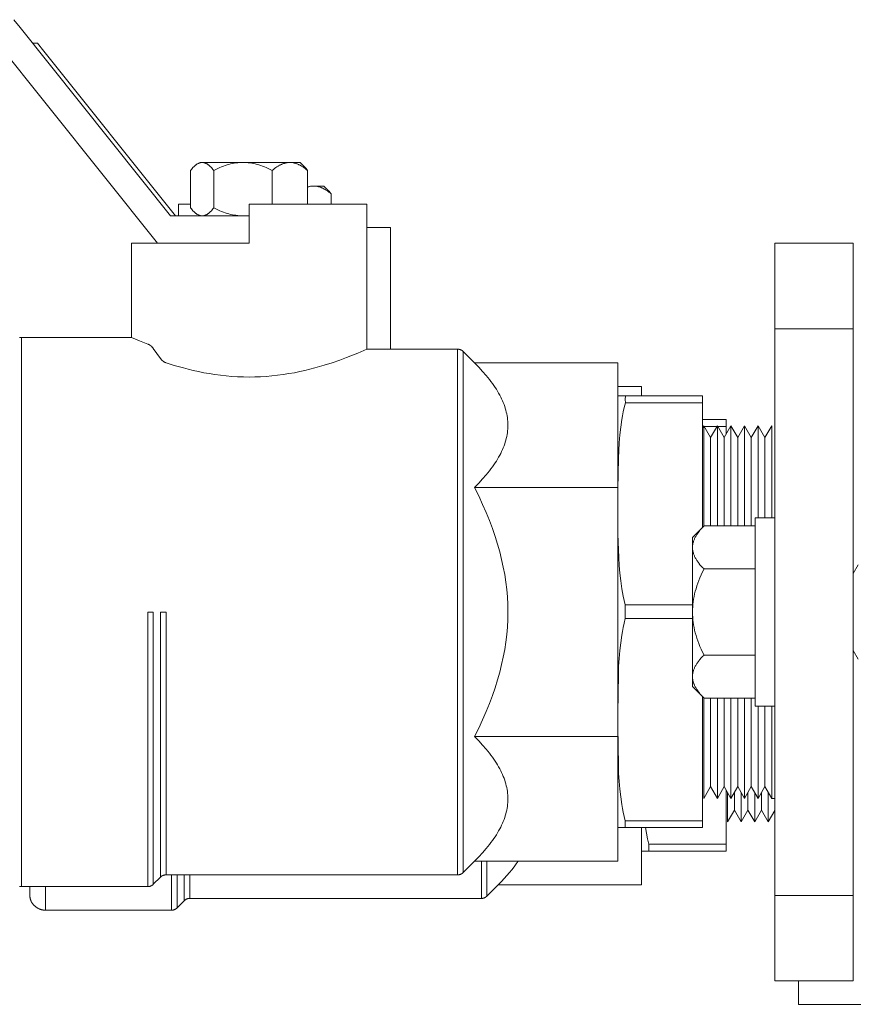
# Model space of a CAD drawing. Units: millimetres. Extents: x -1327 to 1947, y 3796 to 8679.
# Drawn here: x 1157 to 1263, y 5976 to 6101 of the extents above; entities that cross this region are included whole.
import ezdxf

# ---------------------------------------------------------------- set-up
doc = ezdxf.new("R2010")
doc.units = ezdxf.units.MM
for name, color, linetype, lineweight, true_color in [('Make2D$Visible$Curves$0', 254, 'Continuous', 0, 0xbebebe), ('Make2D$Visible$Curves$3DCOLOR40', 40, 'Continuous', 0, 0xffbf00), ('Make2D$Visible$Curves$3DCPCOLOR253', 7, 'Continuous', 0, 0xadadad), ('Make2D$Visible$Curves$3DCPCOLOR254', 7, 'Continuous', 0, 0xd6d6d6)]:
    doc.layers.add(name, color=color, linetype=linetype, lineweight=lineweight, true_color=true_color)

msp = doc.modelspace()

# ---------------------------------------------------------------- linework, layer by layer
at = {"layer": 'Make2D$Visible$Curves$0'}
for points in [[(1156.87, 6100.35), (1156.07, 6101.35)], [(1156.87, 6100.35), (1176.07, 6076.35)], [(1174.38, 6072.85), (1153.58, 6098.85)], [(1159.1, 6098.35), (1158.47, 6098.35)], [(1159.9, 6097.35), (1159.1, 6098.35)], [(1159.9, 6097.35), (1176.7, 6076.35)], [(1176.07, 6076.35), (1186.07, 6076.35)]]:
    msp.add_lwpolyline(points, dxfattribs=at)
at = {"layer": 'Make2D$Visible$Curves$0', "color": 0}
for points in [[(1180.09, 6083.15), (1180.07, 6083.15), (1180.04, 6083.15), (1180.02, 6083.15), (1180, 6083.15), (1179.98, 6083.15), (1179.96, 6083.14), (1179.93, 6083.14), (1179.91, 6083.14), (1179.89, 6083.13), (1179.87, 6083.13), (1179.85, 6083.12), (1179.82, 6083.12), (1179.8, 6083.11), (1179.78, 6083.11), (1179.76, 6083.1), (1179.74, 6083.09), (1179.71, 6083.08), (1179.69, 6083.08), (1179.67, 6083.07), (1179.65, 6083.06), (1179.6, 6083.04), (1179.56, 6083.01), (1179.51, 6082.99), (1179.47, 6082.96), (1179.42, 6082.94), (1179.38, 6082.91), (1179.33, 6082.87), (1179.29, 6082.84), (1179.24, 6082.81), (1179.2, 6082.77), (1179.15, 6082.73), (1179.1, 6082.69), (1179.06, 6082.64), (1179.01, 6082.6), (1178.96, 6082.55), (1178.91, 6082.5), (1178.82, 6082.39), (1178.72, 6082.27), (1178.61, 6082.15)], [(1182.17, 6083.15), (1180.09, 6083.15)], [(1181.56, 6082.15), (1181.46, 6082.27), (1181.36, 6082.39), (1181.26, 6082.5), (1181.22, 6082.55), (1181.17, 6082.6), (1181.12, 6082.64), (1181.07, 6082.69), (1181.03, 6082.73), (1180.98, 6082.77), (1180.94, 6082.81), (1180.89, 6082.84), (1180.84, 6082.87), (1180.8, 6082.91), (1180.75, 6082.94), (1180.71, 6082.96), (1180.66, 6082.99), (1180.62, 6083.01), (1180.57, 6083.04), (1180.53, 6083.06), (1180.51, 6083.07), (1180.49, 6083.08), (1180.46, 6083.08), (1180.44, 6083.09), (1180.42, 6083.1), (1180.4, 6083.11), (1180.38, 6083.11), (1180.35, 6083.12), (1180.33, 6083.12), (1180.31, 6083.13), (1180.29, 6083.13), (1180.27, 6083.14), (1180.24, 6083.14), (1180.22, 6083.14), (1180.2, 6083.15), (1180.18, 6083.15), (1180.16, 6083.15), (1180.13, 6083.15), (1180.11, 6083.15), (1180.09, 6083.15)], [(1185.29, 6083.15), (1185.18, 6083.15), (1185.06, 6083.15), (1184.84, 6083.14), (1184.62, 6083.12), (1184.4, 6083.09), (1184.17, 6083.06), (1183.95, 6083.01), (1183.72, 6082.96), (1183.49, 6082.91), (1183.26, 6082.84), (1183.03, 6082.77), (1182.8, 6082.69), (1182.56, 6082.6), (1182.32, 6082.5), (1182.07, 6082.39), (1181.82, 6082.27), (1181.56, 6082.15)], [(1185.29, 6083.15), (1182.17, 6083.15)], [(1191.27, 6083.15), (1185.29, 6083.15)], [(1189.01, 6082.15), (1188.76, 6082.27), (1188.51, 6082.39), (1188.26, 6082.5), (1188.02, 6082.6), (1187.78, 6082.69), (1187.55, 6082.77), (1187.31, 6082.84), (1187.08, 6082.91), (1186.86, 6082.96), (1186.63, 6083.01), (1186.41, 6083.06), (1186.18, 6083.09), (1185.96, 6083.12), (1185.74, 6083.14), (1185.51, 6083.15), (1185.4, 6083.15), (1185.29, 6083.15)], [(1191.27, 6083.15), (1191.2, 6083.15), (1191.13, 6083.15), (1191.06, 6083.14), (1191, 6083.14), (1190.93, 6083.13), (1190.86, 6083.12), (1190.79, 6083.11), (1190.73, 6083.09), (1190.66, 6083.08), (1190.59, 6083.06), (1190.52, 6083.04), (1190.46, 6083.01), (1190.39, 6082.99), (1190.32, 6082.96), (1190.25, 6082.94), (1190.18, 6082.91), (1190.11, 6082.87), (1190.04, 6082.84), (1189.97, 6082.81), (1189.9, 6082.77), (1189.83, 6082.73), (1189.76, 6082.69), (1189.69, 6082.64), (1189.62, 6082.6), (1189.47, 6082.5), (1189.32, 6082.39), (1189.17, 6082.27), (1189.01, 6082.15)], [(1192.57, 6083.15), (1191.27, 6083.15)], [(1193.52, 6082.15), (1193.36, 6082.27), (1193.21, 6082.39), (1193.06, 6082.5), (1192.92, 6082.6), (1192.84, 6082.64), (1192.77, 6082.69), (1192.7, 6082.73), (1192.63, 6082.77), (1192.56, 6082.81), (1192.49, 6082.84), (1192.42, 6082.87), (1192.35, 6082.91), (1192.28, 6082.94), (1192.21, 6082.96), (1192.14, 6082.99), (1192.08, 6083.01), (1192.01, 6083.04), (1191.94, 6083.06), (1191.87, 6083.08), (1191.81, 6083.09), (1191.74, 6083.11), (1191.67, 6083.12), (1191.6, 6083.13), (1191.54, 6083.14), (1191.47, 6083.14), (1191.4, 6083.15), (1191.33, 6083.15), (1191.27, 6083.15)], [(1192.57, 6083.15), (1193.13, 6082.59)], [(1178.61, 6082.15), (1178.61, 6077.36)], [(1181.56, 6082.15), (1181.56, 6077.36)], [(1189.01, 6077.85), (1189.01, 6082.15)], [(1193.13, 6082.59), (1193.24, 6082.48), (1193.33, 6082.37), (1193.43, 6082.26), (1193.52, 6082.15)], [(1193.52, 6082.15), (1193.52, 6077.85)], [(1194.3, 6080.15), (1194.22, 6080.15), (1194.14, 6080.15), (1194.06, 6080.14), (1193.98, 6080.13), (1193.9, 6080.12), (1193.82, 6080.11), (1193.75, 6080.09), (1193.67, 6080.07), (1193.59, 6080.05), (1193.52, 6080.03)], [(1195.6, 6080.15), (1194.3, 6080.15)], [(1196.55, 6079.15), (1196.39, 6079.27), (1196.24, 6079.39), (1196.09, 6079.5), (1195.95, 6079.6), (1195.87, 6079.64), (1195.8, 6079.69), (1195.73, 6079.73), (1195.66, 6079.77), (1195.59, 6079.81), (1195.52, 6079.84), (1195.45, 6079.87), (1195.38, 6079.91), (1195.31, 6079.94), (1195.24, 6079.96), (1195.18, 6079.99), (1195.11, 6080.01), (1195.04, 6080.04), (1194.97, 6080.06), (1194.9, 6080.08), (1194.84, 6080.09), (1194.77, 6080.11), (1194.7, 6080.12), (1194.63, 6080.13), (1194.57, 6080.14), (1194.5, 6080.14), (1194.43, 6080.15), (1194.36, 6080.15), (1194.3, 6080.15)], [(1195.6, 6080.15), (1196.17, 6079.59)], [(1196.17, 6079.59), (1196.27, 6079.48), (1196.36, 6079.37), (1196.46, 6079.26), (1196.55, 6079.15)], [(1196.55, 6079.15), (1196.55, 6077.85)], [(1178.61, 6077.36), (1178.72, 6077.23), (1178.82, 6077.12), (1178.91, 6077.01), (1178.96, 6076.96), (1179.01, 6076.91), (1179.06, 6076.87), (1179.1, 6076.82), (1179.15, 6076.78), (1179.2, 6076.74), (1179.24, 6076.7), (1179.29, 6076.67), (1179.33, 6076.63), (1179.38, 6076.6), (1179.42, 6076.57), (1179.47, 6076.54), (1179.51, 6076.52), (1179.56, 6076.49), (1179.6, 6076.47), (1179.65, 6076.45), (1179.67, 6076.44), (1179.69, 6076.43), (1179.71, 6076.42), (1179.74, 6076.42), (1179.76, 6076.41), (1179.78, 6076.4), (1179.8, 6076.39), (1179.82, 6076.39), (1179.85, 6076.38), (1179.87, 6076.38), (1179.89, 6076.37), (1179.91, 6076.37), (1179.93, 6076.37), (1179.96, 6076.36), (1179.98, 6076.36), (1180, 6076.36), (1180.02, 6076.36), (1180.04, 6076.35), (1180.07, 6076.35), (1180.09, 6076.35)], [(1180.09, 6076.35), (1180.11, 6076.35), (1180.13, 6076.35), (1180.16, 6076.36), (1180.18, 6076.36), (1180.2, 6076.36), (1180.22, 6076.36), (1180.24, 6076.37), (1180.27, 6076.37), (1180.29, 6076.37), (1180.31, 6076.38), (1180.33, 6076.38), (1180.35, 6076.39), (1180.38, 6076.39), (1180.4, 6076.4), (1180.42, 6076.41), (1180.44, 6076.42), (1180.46, 6076.42), (1180.49, 6076.43), (1180.51, 6076.44), (1180.53, 6076.45), (1180.57, 6076.47), (1180.62, 6076.49), (1180.66, 6076.52), (1180.71, 6076.54), (1180.75, 6076.57), (1180.8, 6076.6), (1180.84, 6076.63), (1180.89, 6076.67), (1180.94, 6076.7), (1180.98, 6076.74), (1181.03, 6076.78), (1181.07, 6076.82), (1181.12, 6076.87), (1181.17, 6076.91), (1181.22, 6076.96), (1181.26, 6077.01), (1181.36, 6077.12), (1181.46, 6077.23), (1181.56, 6077.36)], [(1181.56, 6077.36), (1181.82, 6077.23), (1182.07, 6077.12), (1182.32, 6077.01), (1182.56, 6076.91), (1182.8, 6076.82), (1183.03, 6076.74), (1183.26, 6076.67), (1183.49, 6076.6), (1183.72, 6076.54), (1183.95, 6076.49), (1184.17, 6076.45), (1184.4, 6076.42), (1184.62, 6076.39), (1184.84, 6076.37), (1185.06, 6076.36), (1185.18, 6076.35), (1185.29, 6076.35)]]:
    msp.add_lwpolyline(points, dxfattribs=at)
at = {"layer": 'Make2D$Visible$Curves$3DCOLOR40'}
for points in [[(1178.61, 6077.85), (1177.07, 6077.85)], [(1177.07, 6076.35), (1177.07, 6077.85)], [(1186.07, 6072.85), (1186.07, 6077.85)], [(1201.07, 6077.85), (1186.07, 6077.85)], [(1201.07, 6077.85), (1201.07, 6059.35)], [(1204.1, 6074.85), (1201.07, 6074.85)], [(1204.1, 6074.85), (1204.1, 6059.35)], [(1171.07, 6060.85), (1171.07, 6072.85)], [(1186.07, 6072.85), (1171.07, 6072.85)], [(1156.79, 6060.83), (1156.86, 6060.84), (1156.93, 6060.85), (1157, 6060.85), (1157.07, 6060.85)], [(1157.07, 6060.85), (1171.07, 6060.85)], [(1157.07, 6025.85), (1157.07, 6060.85)], [(1171.07, 6060.85), (1172.1, 6060.42), (1173.15, 6060.01)], [(1173.15, 6060.01), (1173.17, 6060), (1173.2, 6059.99), (1173.22, 6059.98), (1173.24, 6059.97), (1173.27, 6059.96), (1173.29, 6059.95), (1173.31, 6059.94), (1173.34, 6059.92), (1173.36, 6059.91), (1173.38, 6059.9), (1173.41, 6059.88), (1173.43, 6059.87), (1173.45, 6059.85), (1173.47, 6059.84), (1173.5, 6059.82), (1173.52, 6059.8), (1173.56, 6059.77), (1173.61, 6059.73), (1173.65, 6059.69), (1173.69, 6059.65), (1173.73, 6059.61), (1173.75, 6059.59), (1173.77, 6059.56), (1173.79, 6059.54), (1173.81, 6059.51), (1173.83, 6059.49), (1173.86, 6059.45)], [(1173.86, 6059.45), (1174.77, 6058.17)], [(1175.48, 6057.62), (1176.53, 6057.29), (1177.69, 6056.96), (1178.31, 6056.8), (1178.95, 6056.64), (1179.61, 6056.5), (1180.29, 6056.36), (1180.99, 6056.24), (1181.7, 6056.12), (1182.42, 6056.03), (1183.15, 6055.95), (1183.88, 6055.89), (1184.61, 6055.84), (1185.34, 6055.82), (1186.07, 6055.81), (1186.79, 6055.82), (1187.52, 6055.84), (1188.25, 6055.89), (1188.98, 6055.95), (1189.71, 6056.03), (1190.43, 6056.12), (1191.15, 6056.24), (1191.84, 6056.36), (1192.53, 6056.5), (1193.19, 6056.64), (1193.83, 6056.8), (1194.46, 6056.96), (1195.62, 6057.3), (1196.67, 6057.63), (1197.63, 6057.96), (1198.5, 6058.28), (1199.91, 6058.85), (1201.07, 6059.35), (1201.07, 6059.35)], [(1201.07, 6059.35), (1212.65, 6059.35)], [(1212.65, 6059.35), (1212.69, 6059.35), (1212.72, 6059.35), (1212.75, 6059.35), (1212.79, 6059.34), (1212.82, 6059.34), (1212.86, 6059.33), (1212.89, 6059.33), (1212.92, 6059.32), (1212.95, 6059.31), (1212.99, 6059.3), (1213.02, 6059.28), (1213.05, 6059.27), (1213.08, 6059.26), (1213.11, 6059.24), (1213.14, 6059.23), (1213.17, 6059.21), (1213.2, 6059.19), (1213.23, 6059.17), (1213.26, 6059.15), (1213.28, 6059.13), (1213.31, 6059.11), (1213.33, 6059.08), (1213.36, 6059.06)], [(1212.65, 6059.35), (1212.65, 6025.85)], [(1175.48, 6057.62), (1175.46, 6057.63), (1175.44, 6057.64), (1175.42, 6057.65), (1175.4, 6057.65), (1175.38, 6057.66), (1175.36, 6057.67), (1175.34, 6057.68), (1175.32, 6057.69), (1175.28, 6057.71), (1175.24, 6057.73), (1175.21, 6057.76), (1175.17, 6057.78), (1175.14, 6057.8), (1175.11, 6057.82), (1175.09, 6057.84), (1175.06, 6057.86), (1175.03, 6057.88), (1175.01, 6057.91), (1174.98, 6057.93), (1174.96, 6057.96), (1174.93, 6057.98), (1174.91, 6058.01), (1174.88, 6058.03), (1174.86, 6058.06), (1174.84, 6058.09), (1174.82, 6058.11), (1174.79, 6058.14), (1174.77, 6058.17)], [(1213.36, 6059.06), (1214.81, 6057.61)], [(1213.36, 6025.85), (1213.36, 6059.06)], [(1233.07, 6057.61), (1214.81, 6057.61)], [(1214.81, 6057.61), (1215.34, 6057.07), (1215.83, 6056.53), (1216.28, 6056.01), (1216.7, 6055.5), (1216.89, 6055.24), (1217.08, 6054.99), (1217.26, 6054.74), (1217.42, 6054.49), (1217.59, 6054.24), (1217.74, 6054), (1217.88, 6053.75), (1218.02, 6053.51), (1218.14, 6053.26), (1218.26, 6053.02), (1218.37, 6052.78), (1218.47, 6052.54), (1218.57, 6052.3), (1218.65, 6052.06), (1218.73, 6051.82), (1218.8, 6051.58), (1218.86, 6051.34), (1218.92, 6051.1), (1218.96, 6050.87), (1219, 6050.63), (1219.03, 6050.39), (1219.05, 6050.15), (1219.06, 6049.91), (1219.07, 6049.79), (1219.07, 6049.67)], [(1233.07, 6041.73), (1233.07, 6057.61)], [(1236.1, 6054.61), (1233.07, 6054.61)], [(1236.1, 6053.39), (1236.1, 6054.61)], [(1219.07, 6049.67), (1219.07, 6049.55), (1219.06, 6049.43), (1219.05, 6049.19), (1219.03, 6048.95), (1219, 6048.71), (1218.96, 6048.47), (1218.92, 6048.23), (1218.86, 6047.99), (1218.8, 6047.76), (1218.73, 6047.52), (1218.65, 6047.28), (1218.57, 6047.04), (1218.47, 6046.8), (1218.37, 6046.56), (1218.26, 6046.32), (1218.14, 6046.07), (1218.02, 6045.83), (1217.88, 6045.59), (1217.74, 6045.34), (1217.59, 6045.1), (1217.42, 6044.85), (1217.26, 6044.6), (1217.08, 6044.35), (1216.89, 6044.1), (1216.7, 6043.84), (1216.28, 6043.33), (1215.83, 6042.81), (1215.34, 6042.27), (1214.81, 6041.73)], [(1233.07, 6041.73), (1214.81, 6041.73)], [(1214.81, 6041.73), (1215.34, 6040.65), (1215.83, 6039.58), (1216.28, 6038.54), (1216.7, 6037.51), (1217.08, 6036.49), (1217.42, 6035.49), (1217.74, 6034.51), (1218.02, 6033.53), (1218.26, 6032.56), (1218.47, 6031.59), (1218.65, 6030.64), (1218.8, 6029.68), (1218.92, 6028.72), (1219, 6027.77), (1219.05, 6026.81), (1219.07, 6025.85)], [(1233.07, 6009.98), (1233.07, 6041.73)], [(1157.07, 5990.85), (1157.07, 6025.85)], [(1173.86, 6025.85), (1173.15, 6025.85)], [(1173.15, 6025.85), (1173.15, 5990.85)], [(1173.86, 5991.15), (1173.86, 6025.85)], [(1174.77, 6025.85), (1175.48, 6025.85)], [(1174.77, 6025.85), (1174.77, 5992.06)], [(1175.48, 5992.35), (1175.48, 6025.85)], [(1212.65, 6025.85), (1212.65, 5992.35)], [(1213.36, 5992.65), (1213.36, 6025.85)], [(1219.07, 6025.85), (1219.05, 6024.89), (1219, 6023.94), (1218.92, 6022.98), (1218.8, 6022.03), (1218.65, 6021.07), (1218.47, 6020.11), (1218.26, 6019.15), (1218.02, 6018.18), (1217.74, 6017.2), (1217.42, 6016.21), (1217.08, 6015.21), (1216.7, 6014.2), (1216.28, 6013.17), (1215.83, 6012.13), (1215.34, 6011.06), (1214.81, 6009.98)], [(1233.07, 6009.98), (1214.81, 6009.98)], [(1214.81, 6009.98), (1215.34, 6009.43), (1215.83, 6008.9), (1216.28, 6008.38), (1216.7, 6007.86), (1216.89, 6007.61), (1217.08, 6007.36), (1217.26, 6007.11), (1217.42, 6006.86), (1217.59, 6006.61), (1217.74, 6006.36), (1217.88, 6006.12), (1218.02, 6005.88), (1218.14, 6005.63), (1218.26, 6005.39), (1218.37, 6005.15), (1218.47, 6004.91), (1218.57, 6004.67), (1218.65, 6004.43), (1218.73, 6004.19), (1218.8, 6003.95), (1218.86, 6003.71), (1218.92, 6003.47), (1218.96, 6003.23), (1219, 6003), (1219.03, 6002.76), (1219.05, 6002.52), (1219.06, 6002.28), (1219.07, 6002.16), (1219.07, 6002.04)], [(1233.07, 5994.1), (1233.07, 6009.98)], [(1219.07, 6002.04), (1219.07, 6001.92), (1219.06, 6001.8), (1219.05, 6001.56), (1219.03, 6001.32), (1219, 6001.08), (1218.96, 6000.84), (1218.92, 6000.6), (1218.86, 6000.36), (1218.8, 6000.12), (1218.73, 5999.89), (1218.65, 5999.65), (1218.57, 5999.41), (1218.47, 5999.17), (1218.37, 5998.93), (1218.26, 5998.69), (1218.14, 5998.44), (1218.02, 5998.2), (1217.88, 5997.96), (1217.74, 5997.71), (1217.59, 5997.46), (1217.42, 5997.22), (1217.26, 5996.97), (1217.08, 5996.72), (1216.89, 5996.46), (1216.7, 5996.21), (1216.28, 5995.7), (1215.83, 5995.17), (1215.34, 5994.64), (1214.81, 5994.1)], [(1236.1, 5991.1), (1236.1, 5998.39)], [(1214.81, 5994.1), (1213.36, 5992.65)], [(1233.07, 5994.1), (1214.81, 5994.1)], [(1215.68, 5994.1), (1215.68, 5989.35)], [(1216.39, 5989.65), (1216.39, 5994.1)], [(1220.38, 5994.1), (1220.13, 5993.74), (1219.86, 5993.37), (1219.57, 5993.01), (1219.26, 5992.64), (1218.94, 5992.26), (1218.59, 5991.88), (1218.23, 5991.49), (1217.84, 5991.1)], [(1213.36, 5992.65), (1213.33, 5992.62), (1213.31, 5992.6), (1213.28, 5992.58), (1213.26, 5992.56), (1213.23, 5992.54), (1213.2, 5992.52), (1213.17, 5992.5), (1213.14, 5992.48), (1213.11, 5992.47), (1213.08, 5992.45), (1213.05, 5992.44), (1213.02, 5992.42), (1212.99, 5992.41), (1212.95, 5992.4), (1212.92, 5992.39), (1212.89, 5992.38), (1212.86, 5992.37), (1212.82, 5992.37), (1212.79, 5992.36), (1212.75, 5992.36), (1212.72, 5992.36), (1212.69, 5992.35), (1212.65, 5992.35)], [(1174.77, 5992.06), (1173.86, 5991.15)], [(1175.48, 5992.35), (1175.45, 5992.35), (1175.41, 5992.35), (1175.38, 5992.35), (1175.34, 5992.34), (1175.31, 5992.34), (1175.28, 5992.33), (1175.24, 5992.33), (1175.21, 5992.32), (1175.18, 5992.31), (1175.15, 5992.3), (1175.11, 5992.28), (1175.08, 5992.27), (1175.05, 5992.26), (1175.02, 5992.24), (1174.99, 5992.23), (1174.96, 5992.21), (1174.93, 5992.19), (1174.9, 5992.17), (1174.88, 5992.15), (1174.85, 5992.13), (1174.82, 5992.11), (1174.8, 5992.08), (1174.77, 5992.06)], [(1212.65, 5992.35), (1175.48, 5992.35)], [(1176.18, 5992.35), (1176.18, 5987.85)], [(1176.89, 5988.15), (1176.89, 5992.35)], [(1177.8, 5992.35), (1177.8, 5989.06)], [(1178.51, 5989.35), (1178.51, 5992.35)], [(1157.07, 5990.85), (1157, 5990.85), (1156.93, 5990.86), (1156.86, 5990.86), (1156.79, 5990.87)], [(1173.15, 5990.85), (1157.07, 5990.85)], [(1158.1, 5989.85), (1158.1, 5990.85)], [(1160.1, 5987.85), (1160.1, 5990.85)], [(1173.86, 5991.15), (1173.83, 5991.12), (1173.81, 5991.1), (1173.78, 5991.08), (1173.76, 5991.06), (1173.73, 5991.04), (1173.7, 5991.02), (1173.67, 5991), (1173.64, 5990.98), (1173.61, 5990.97), (1173.58, 5990.95), (1173.55, 5990.94), (1173.52, 5990.92), (1173.49, 5990.91), (1173.45, 5990.9), (1173.42, 5990.89), (1173.39, 5990.88), (1173.36, 5990.87), (1173.32, 5990.87), (1173.29, 5990.86), (1173.25, 5990.86), (1173.22, 5990.86), (1173.19, 5990.85), (1173.15, 5990.85)], [(1217.84, 5991.1), (1216.39, 5989.65)], [(1236.1, 5991.1), (1217.84, 5991.1)], [(1160.1, 5987.85), (1160.03, 5987.85), (1159.96, 5987.86), (1159.89, 5987.86), (1159.82, 5987.87), (1159.76, 5987.88), (1159.69, 5987.9), (1159.62, 5987.91), (1159.56, 5987.93), (1159.49, 5987.95), (1159.43, 5987.97), (1159.36, 5987.99), (1159.3, 5988.02), (1159.24, 5988.05), (1159.18, 5988.08), (1159.12, 5988.11), (1159.06, 5988.14), (1159, 5988.18), (1158.94, 5988.22), (1158.89, 5988.26), (1158.84, 5988.3), (1158.78, 5988.35), (1158.73, 5988.39), (1158.68, 5988.44), (1158.64, 5988.49), (1158.59, 5988.54), (1158.55, 5988.59), (1158.5, 5988.64), (1158.46, 5988.7), (1158.42, 5988.76), (1158.39, 5988.81), (1158.35, 5988.87), (1158.32, 5988.93), (1158.29, 5988.99), (1158.26, 5989.06), (1158.24, 5989.12), (1158.21, 5989.18), (1158.19, 5989.25), (1158.17, 5989.31), (1158.15, 5989.38), (1158.14, 5989.45), (1158.13, 5989.51), (1158.12, 5989.58), (1158.11, 5989.65), (1158.1, 5989.72), (1158.1, 5989.79), (1158.1, 5989.85)], [(1177.8, 5989.06), (1176.89, 5988.15)], [(1178.51, 5989.35), (1178.48, 5989.35), (1178.44, 5989.35), (1178.41, 5989.35), (1178.38, 5989.34), (1178.34, 5989.34), (1178.31, 5989.33), (1178.27, 5989.33), (1178.24, 5989.32), (1178.21, 5989.31), (1178.18, 5989.3), (1178.14, 5989.28), (1178.11, 5989.27), (1178.08, 5989.26), (1178.05, 5989.24), (1178.02, 5989.23), (1177.99, 5989.21), (1177.96, 5989.19), (1177.93, 5989.17), (1177.91, 5989.15), (1177.88, 5989.13), (1177.85, 5989.11), (1177.83, 5989.08), (1177.8, 5989.06)], [(1215.68, 5989.35), (1178.51, 5989.35)], [(1216.39, 5989.65), (1216.37, 5989.62), (1216.34, 5989.6), (1216.31, 5989.58), (1216.29, 5989.56), (1216.26, 5989.54), (1216.23, 5989.52), (1216.2, 5989.5), (1216.17, 5989.48), (1216.14, 5989.47), (1216.11, 5989.45), (1216.08, 5989.44), (1216.05, 5989.42), (1216.02, 5989.41), (1215.99, 5989.4), (1215.95, 5989.39), (1215.92, 5989.38), (1215.89, 5989.37), (1215.85, 5989.37), (1215.82, 5989.36), (1215.79, 5989.36), (1215.75, 5989.36), (1215.72, 5989.35), (1215.68, 5989.35)], [(1176.18, 5987.85), (1160.1, 5987.85)], [(1176.89, 5988.15), (1176.87, 5988.12), (1176.84, 5988.1), (1176.81, 5988.08), (1176.79, 5988.06), (1176.76, 5988.04), (1176.73, 5988.02), (1176.7, 5988), (1176.67, 5987.98), (1176.64, 5987.97), (1176.61, 5987.95), (1176.58, 5987.94), (1176.55, 5987.92), (1176.52, 5987.91), (1176.49, 5987.9), (1176.45, 5987.89), (1176.42, 5987.88), (1176.39, 5987.87), (1176.35, 5987.87), (1176.32, 5987.86), (1176.29, 5987.86), (1176.25, 5987.86), (1176.22, 5987.85), (1176.18, 5987.85)]]:
    msp.add_lwpolyline(points, dxfattribs=at)
at = {"layer": 'Make2D$Visible$Curves$3DCPCOLOR253'}
for points in [[(1233.07, 6053.39), (1233.07, 6053.35)], [(1233.07, 6053.39), (1234.04, 6053.39)], [(1234.04, 6053.39), (1234.03, 6052.95), (1234.04, 6052.52)], [(1243.87, 6053.39), (1234.04, 6053.39)], [(1243.87, 6052.52), (1243.87, 6053.39)], [(1234.04, 6052.52), (1233.89, 6051.94), (1233.76, 6051.36), (1233.67, 6050.88), (1233.59, 6050.39), (1233.45, 6049.41), (1233.34, 6048.43), (1233.25, 6047.43), (1233.19, 6046.43), (1233.14, 6045.43), (1233.07, 6041.5), (1233.09, 6035.78), (1233.14, 6033.79), (1233.19, 6032.79), (1233.25, 6031.79), (1233.34, 6030.8), (1233.45, 6029.81), (1233.59, 6028.83), (1233.67, 6028.35), (1233.76, 6027.87), (1233.89, 6027.31), (1234.02, 6026.75)], [(1234.04, 6052.52), (1243.87, 6052.52)], [(1243.87, 6036.63), (1243.87, 6052.52)], [(1246.9, 6050.39), (1243.87, 6050.39)], [(1246.9, 6049.52), (1246.9, 6050.39)], [(1243.87, 6049.32), (1244.03, 6049.6)], [(1243.87, 6049.52), (1243.98, 6049.52)], [(1244.03, 6036.79), (1244.03, 6049.6)], [(1244.03, 6049.6), (1244.9, 6048.1)], [(1244.08, 6049.52), (1245.72, 6049.52)], [(1244.9, 6048.1), (1245.76, 6049.6)], [(1245.76, 6036.82), (1245.76, 6049.6)], [(1245.76, 6049.6), (1246.63, 6048.1)], [(1245.81, 6049.52), (1246.9, 6049.52)], [(1246.63, 6048.1), (1247.5, 6049.6)], [(1246.9, 6048.57), (1246.9, 6049.52)], [(1247.5, 6049.6), (1248.36, 6048.1)], [(1247.5, 6036.82), (1247.5, 6049.6)], [(1248.36, 6048.1), (1249.23, 6049.6)], [(1249.23, 6049.6), (1250.09, 6048.1)], [(1249.23, 6036.82), (1249.23, 6049.6)], [(1250.09, 6048.1), (1250.96, 6049.6)], [(1250.96, 6049.6), (1251.83, 6048.1)], [(1250.96, 6037.85), (1250.96, 6049.6)], [(1251.83, 6048.1), (1252.69, 6049.6)], [(1252.69, 6037.85), (1252.69, 6049.6)], [(1244.9, 6036.82), (1244.9, 6048.1)], [(1246.63, 6036.82), (1246.63, 6048.1)], [(1248.36, 6036.82), (1248.36, 6048.1)], [(1250.09, 6036.82), (1250.09, 6048.1)], [(1251.83, 6037.85), (1251.83, 6048.1)], [(1234.02, 6026.75), (1234.02, 6025.02)], [(1242.59, 6026.75), (1234.02, 6026.75)], [(1234.02, 6025.02), (1233.88, 6024.45), (1233.76, 6023.87), (1233.66, 6023.39), (1233.58, 6022.91), (1233.44, 6021.93), (1233.33, 6020.94), (1233.25, 6019.94), (1233.18, 6018.94), (1233.14, 6017.94), (1233.07, 6012.97)], [(1234.02, 6025.02), (1242.59, 6025.02)], [(1243.87, 5999.25), (1243.87, 6015.08)], [(1244.03, 6002.1), (1244.03, 6014.92)], [(1244.9, 6003.6), (1244.9, 6014.88)], [(1245.76, 6002.1), (1245.76, 6014.88)], [(1246.63, 6003.6), (1246.63, 6014.88)], [(1247.5, 6002.1), (1247.5, 6014.88)], [(1248.36, 6003.6), (1248.36, 6014.88)], [(1249.23, 6002.1), (1249.23, 6014.88)], [(1250.09, 6003.6), (1250.09, 6014.88)], [(1250.96, 6002.1), (1250.96, 6013.85)], [(1251.83, 6003.6), (1251.83, 6013.85)], [(1252.69, 6002.1), (1252.69, 6013.85)], [(1233.07, 6011.26), (1233.14, 6006.28), (1233.18, 6005.28), (1233.25, 6004.28), (1233.33, 6003.29), (1233.44, 6002.3), (1233.58, 6001.32), (1233.66, 6000.83), (1233.76, 6000.35), (1233.88, 5999.8), (1234.01, 5999.25)], [(1244.9, 6003.6), (1244.03, 6002.1)], [(1245.76, 6002.1), (1244.9, 6003.6)], [(1246.63, 6003.6), (1245.76, 6002.1)], [(1247.5, 6002.1), (1246.63, 6003.6)], [(1246.9, 5996.25), (1246.9, 6003.14)], [(1247.06, 5999.1), (1247.06, 6002.85)], [(1248.36, 6003.6), (1247.5, 6002.1)], [(1247.93, 6000.6), (1247.93, 6002.85)], [(1249.23, 6002.1), (1248.36, 6003.6)], [(1248.79, 5999.1), (1248.79, 6002.85)], [(1250.09, 6003.6), (1249.23, 6002.1)], [(1249.66, 6000.6), (1249.66, 6002.85)], [(1250.96, 6002.1), (1250.09, 6003.6)], [(1250.53, 5999.1), (1250.53, 6002.85)], [(1251.83, 6003.6), (1250.96, 6002.1)], [(1251.39, 6000.6), (1251.39, 6002.85)], [(1252.69, 6002.1), (1251.83, 6003.6)], [(1252.26, 5999.1), (1252.26, 6002.85)], [(1253.09, 6002.1), (1252.69, 6002.1)], [(1247.93, 6000.6), (1247.06, 5999.1)], [(1248.79, 5999.1), (1247.93, 6000.6)], [(1249.66, 6000.6), (1248.79, 5999.1)], [(1250.53, 5999.1), (1249.66, 6000.6)], [(1251.39, 6000.6), (1250.53, 5999.1)], [(1252.26, 5999.1), (1251.39, 6000.6)], [(1253.09, 6000.55), (1252.26, 5999.1)], [(1234.01, 5999.25), (1234, 5998.82), (1234.01, 5998.39)], [(1243.87, 5999.25), (1234.01, 5999.25)], [(1243.87, 5998.39), (1243.87, 5999.25)], [(1234.01, 5998.39), (1233.07, 5998.39)], [(1234.01, 5998.39), (1243.87, 5998.39)], [(1236.6, 5998.39), (1236.72, 5997.67), (1236.87, 5996.96), (1237.04, 5996.25)], [(1237.04, 5995.39), (1236.1, 5995.39)], [(1237.04, 5996.25), (1237.03, 5995.82), (1237.04, 5995.39)], [(1246.9, 5996.25), (1237.04, 5996.25)], [(1237.04, 5995.39), (1246.9, 5995.39)], [(1246.9, 5995.39), (1246.9, 5996.25)]]:
    msp.add_lwpolyline(points, dxfattribs=at)
at = {"layer": 'Make2D$Visible$Curves$3DCPCOLOR253', "color": 0}
for points in [[(1250.59, 6025.85), (1250.59, 6037.85)], [(1250.59, 6037.85), (1253.09, 6037.85)], [(1242.59, 6035.35), (1244.06, 6036.82)], [(1242.59, 6034.08), (1242.6, 6034.16), (1242.6, 6034.25), (1242.61, 6034.33), (1242.62, 6034.41), (1242.63, 6034.49), (1242.64, 6034.57), (1242.66, 6034.66), (1242.68, 6034.74), (1242.71, 6034.82), (1242.74, 6034.9), (1242.76, 6034.99), (1242.8, 6035.07), (1242.83, 6035.15), (1242.87, 6035.23), (1242.91, 6035.32), (1242.95, 6035.4), (1243, 6035.49), (1243.05, 6035.57), (1243.1, 6035.66), (1243.16, 6035.74), (1243.22, 6035.83), (1243.28, 6035.91), (1243.34, 6036), (1243.41, 6036.09), (1243.55, 6036.27), (1243.71, 6036.45), (1243.88, 6036.63), (1244.06, 6036.82)], [(1250.59, 6036.82), (1244.06, 6036.82)], [(1242.59, 6035.35), (1242.59, 6034.08)], [(1242.59, 6034.08), (1242.59, 6025.85)], [(1244.06, 6031.34), (1243.88, 6031.53), (1243.71, 6031.71), (1243.55, 6031.89), (1243.41, 6032.07), (1243.34, 6032.16), (1243.28, 6032.25), (1243.22, 6032.33), (1243.16, 6032.42), (1243.1, 6032.51), (1243.05, 6032.59), (1243, 6032.68), (1242.95, 6032.76), (1242.91, 6032.84), (1242.87, 6032.93), (1242.83, 6033.01), (1242.8, 6033.09), (1242.76, 6033.18), (1242.74, 6033.26), (1242.71, 6033.34), (1242.68, 6033.42), (1242.66, 6033.51), (1242.64, 6033.59), (1242.63, 6033.67), (1242.62, 6033.75), (1242.61, 6033.83), (1242.6, 6033.92), (1242.6, 6034), (1242.59, 6034.08)], [(1263.09, 6030.77), (1263.72, 6031.85)], [(1242.59, 6025.85), (1242.6, 6026.18), (1242.62, 6026.51), (1242.64, 6026.84), (1242.68, 6027.17), (1242.74, 6027.5), (1242.8, 6027.83), (1242.87, 6028.16), (1242.95, 6028.5), (1243.05, 6028.83), (1243.16, 6029.18), (1243.28, 6029.52), (1243.41, 6029.87), (1243.55, 6030.23), (1243.71, 6030.59), (1243.88, 6030.96), (1244.06, 6031.34)], [(1250.59, 6031.34), (1244.06, 6031.34)], [(1242.59, 6025.85), (1242.59, 6017.63)], [(1244.06, 6020.37), (1243.88, 6020.75), (1243.71, 6021.12), (1243.55, 6021.48), (1243.41, 6021.83), (1243.28, 6022.19), (1243.16, 6022.53), (1243.05, 6022.87), (1242.95, 6023.21), (1242.87, 6023.55), (1242.8, 6023.88), (1242.74, 6024.21), (1242.68, 6024.54), (1242.64, 6024.87), (1242.62, 6025.2), (1242.6, 6025.52), (1242.59, 6025.85)], [(1250.59, 6013.85), (1250.59, 6025.85)], [(1242.59, 6017.63), (1242.6, 6017.71), (1242.6, 6017.79), (1242.61, 6017.87), (1242.62, 6017.96), (1242.63, 6018.04), (1242.64, 6018.12), (1242.66, 6018.2), (1242.68, 6018.28), (1242.71, 6018.37), (1242.74, 6018.45), (1242.76, 6018.53), (1242.8, 6018.61), (1242.83, 6018.7), (1242.87, 6018.78), (1242.91, 6018.86), (1242.95, 6018.95), (1243, 6019.03), (1243.05, 6019.12), (1243.1, 6019.2), (1243.16, 6019.29), (1243.22, 6019.37), (1243.28, 6019.46), (1243.34, 6019.55), (1243.41, 6019.64), (1243.55, 6019.81), (1243.71, 6020), (1243.88, 6020.18), (1244.06, 6020.37)], [(1250.59, 6020.37), (1244.06, 6020.37)], [(1263.72, 6019.85), (1263.09, 6020.94)], [(1242.59, 6017.63), (1242.59, 6016.35)], [(1244.06, 6014.88), (1243.88, 6015.07), (1243.71, 6015.26), (1243.55, 6015.44), (1243.41, 6015.62), (1243.34, 6015.7), (1243.28, 6015.79), (1243.22, 6015.88), (1243.16, 6015.97), (1243.1, 6016.05), (1243.05, 6016.14), (1243, 6016.22), (1242.95, 6016.31), (1242.91, 6016.39), (1242.87, 6016.47), (1242.83, 6016.56), (1242.8, 6016.64), (1242.76, 6016.72), (1242.74, 6016.8), (1242.71, 6016.89), (1242.68, 6016.97), (1242.66, 6017.05), (1242.64, 6017.13), (1242.63, 6017.22), (1242.62, 6017.3), (1242.61, 6017.38), (1242.6, 6017.46), (1242.6, 6017.54), (1242.59, 6017.63)], [(1244.06, 6014.88), (1242.59, 6016.35)], [(1250.59, 6014.88), (1244.06, 6014.88)], [(1253.09, 6013.85), (1250.59, 6013.85)]]:
    msp.add_lwpolyline(points, dxfattribs=at)
at = {"layer": 'Make2D$Visible$Curves$3DCPCOLOR254'}
for points in [[(1253.09, 6072.85), (1263.09, 6072.85)], [(1253.09, 6072.85), (1253.09, 6061.97)], [(1263.09, 6061.97), (1263.09, 6072.85)], [(1263.09, 6061.97), (1253.09, 6061.97)], [(1253.09, 6061.97), (1253.09, 6037.38)], [(1263.09, 6037.38), (1263.09, 6061.97)], [(1253.09, 6037.38), (1253.09, 6014.33)], [(1263.09, 6014.33), (1263.09, 6037.38)], [(1253.09, 6014.33), (1253.09, 5989.74)], [(1263.09, 5989.74), (1263.09, 6014.33)], [(1253.09, 5989.74), (1253.09, 5978.85)], [(1263.09, 5989.74), (1253.09, 5989.74)], [(1263.09, 5978.85), (1263.09, 5989.74)], [(1263.09, 5978.85), (1253.09, 5978.85)], [(1256.12, 5978.85), (1256.12, 5975.85)], [(1266.12, 5975.85), (1256.12, 5975.85)]]:
    msp.add_lwpolyline(points, dxfattribs=at)

doc.saveas('drawing.dxf')
